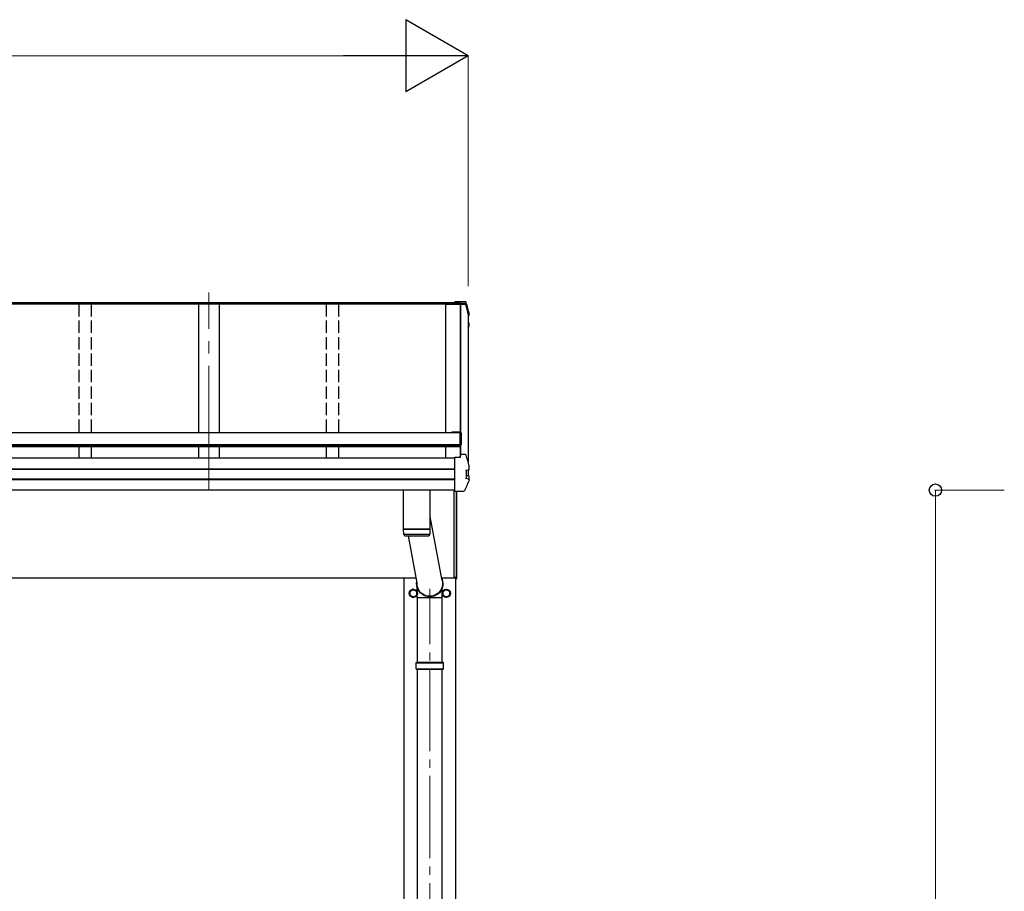
# Model space of a CAD drawing. Units: millimetres. Extents: x 0 to 29435, y 0 to 20790.
# Drawn here: x 9088 to 11477, y 6152 to 8269 of the extents above; entities that cross this region are included whole.
import ezdxf

# ---------------------------------------------------------------- set-up
doc = ezdxf.new("R2010")
doc.units = ezdxf.units.MM
doc.linetypes.add('YCENTER_1', pattern=[13, 10, -1, 1, -1])
doc.linetypes.add('YHIDDEN_1', pattern=[4, 3, -1])
for name, color, linetype, lineweight in [('YKK_12', 2, 'Continuous', 13), ('YKK_13', 4, 'Continuous', 30), ('YKK_A1', 4, 'Continuous', 30), ('YKK_D', 6, 'Continuous', 13)]:
    doc.layers.add(name, color=color, linetype=linetype, lineweight=lineweight)

msp = doc.modelspace()

# ---------------------------------------------------------------- linework, layer by layer
at = {"layer": 'YKK_12', "linetype": 'YCENTER_1', "ltscale": 30}
msp.add_line((9546.5, 7127.9), (9546.5, 7606.4), dxfattribs=at)
at = {"layer": 'YKK_12', "linetype": 'YCENTER_1', "ltscale": 20}
msp.add_line((10083, 3892), (10083, 6886.6), dxfattribs=at)
at = {"layer": 'YKK_13'}
for p, q in [((10168.5, 7583.1), (10143.5, 7583.1)), ((10143.5, 7580.6), (10143.5, 7583.1)), ((10143.5, 7583.1), (10143.5, 7583.1)), ((10143.5, 7580.6), (10157.7, 7580.6)), ((10143.5, 7579.1), (10143.5, 7580.6)), ((10143.5, 7579.1), (10146.5, 7579.1)), ((10146.5, 7579.1), (10146.5, 7578.1)), ((10146.5, 7578.1), (10157.3, 7578.1)), ((10157.7, 7580.6), (10157.3, 7578.1)), ((10157.7, 7579.5), (10157.5, 7578)), ((10157.5, 7578), (10157.5, 7578.4)), ((10157.5, 7578), (10169.9, 7578)), ((10157.7, 7579.5), (10157.7, 7580.6)), ((10169.7, 7579.5), (10157.7, 7579.5)), ((10168.5, 7583.1), (10168.5, 7583.1)), ((10178.8, 7555.6), (10178.8, 7555.3)), ((10178.8, 7555.3), (10178.8, 7555.2)), ((10178.8, 7551.2), (10178.8, 7555.2)), ((10176.5, 7551.5), (10177.2, 7551.7)), ((10176.5, 7551.2), (10177.3, 7551.3)), ((10177.8, 7549.9), (10176.5, 7549.7)), ((10176.5, 7531.8), (10177.3, 7531.7)), ((10177.3, 7531.7), (10177.3, 7531.7)), ((10178.9, 7526.2), (10178.9, 7530.2)), ((10176.5, 7527.7), (10177.9, 7527.4)), ((10176.5, 7526.2), (10177.3, 7526)), ((10176.5, 7520), (10177.4, 7522.2)), ((10177.4, 7522.2), (10178.8, 7525.7)), ((10136.8, 7267.5), (10156.8, 7267.5)), ((10136.8, 7267.5), (10136.8, 7265.4)), ((10136.8, 7266), (10156.8, 7266)), ((10156.8, 7236.1), (10156.8, 7266)), ((10158.8, 7265.5), (10158.8, 7236.1)), ((10156.8, 7236.1), (10158.8, 7236.1)), ((10143.5, 7205.9), (10157.7, 7205.9)), ((10143.5, 7205.5), (10143.5, 7205.9)), ((10143.5, 7204.2), (10143.5, 7205.5)), ((10143.5, 7124.3), (10143.5, 7204.2)), ((10156.7, 7205.9), (10157.5, 7210.6)), ((10156.8, 7205.9), (10157.3, 7209.5)), ((10157.3, 7205.9), (10157.3, 7209.5)), ((10157.5, 7211), (10157.7, 7212.5)), ((10157.5, 7211), (10157.5, 7210.6)), ((10157.7, 7205.9), (10157.7, 7212.5)), ((10169.7, 7212.5), (10157.7, 7212.5)), ((10170.9, 7174.5), (10177.2, 7175.3)), ((10170.9, 7174.5), (10170.9, 7174.5)), ((10171.5, 7174.4), (10171.5, 7155.2)), ((10177.2, 7175.3), (10177.2, 7175.3)), ((10178.8, 7184.5), (10178.8, 7184.2)), ((10178.8, 7176.8), (10178.8, 7184.2)), ((10178.8, 7184.2), (10178.8, 7184.2)), ((10178.8, 7176.8), (10178.8, 7177.1)), ((10178.8, 7176.8), (10178.8, 7176.8)), ((10177.3, 7153), (10170.9, 7154.7)), ((10170.9, 7154.7), (10170.9, 7154.7)), ((10177.9, 7160.4), (10171.9, 7161.6)), ((10177.3, 7153), (10177.3, 7153)), ((10178.9, 7151.7), (10178.9, 7159.1)), ((10083.5, 7126.1), (10019.5, 7126.1)), ((10019.5, 7032.5), (10019.5, 7126.1)), ((10083.5, 7126.1), (10083.5, 7032.5)), ((10141.5, 7126.1), (10141.5, 6913.9)), ((10143.5, 7123.4), (10143.5, 7124.3)), ((10143.5, 7123.4), (10164.1, 7123.4)), ((10148, 6911.5), (10148, 7123.4)), ((10148.5, 6911.9), (10148.5, 7123.4)), ((10083.5, 7062.3), (10111.1, 6911)), ((10019.5, 7032.5), (10083.5, 7032.5)), ((10019.5, 7031.5), (10083.5, 7031.5)), ((10019.7, 7018.5), (10019.5, 7031.5)), ((10024, 7032.5), (10024, 7031.5)), ((10079, 7032.5), (10079, 7031.5)), ((10083.5, 7031.5), (10083.3, 7018.5)), ((10083.3, 7018.5), (10019.7, 7018.5)), ((10022.7, 7015.5), (10080.3, 7015.5)), ((10052.3, 6900.8), (10031.2, 7015.5)), ((10146.5, 6913.9), (10141.5, 6913.9)), ((10146.5, 6911.4), (10146.5, 6913.9)), ((10148, 6911.4), (10146.5, 6911.4)), ((10148, 6911.5), (10148, 6911.5)), ((10148, 6911.5), (10148, 6911.4)), ((10148, 6911.4), (10148, 6911.4)), ((10148, 6911.4), (10148, 6911.4)), ((10148, 6911.4), (10148, 6911.4)), ((10148, 6911.4), (10148, 6911.4)), ((10052.8, 6864.7), (10052.8, 6888.5)), ((10113.1, 6864.7), (10113.1, 6888.5)), ((10080.2, 6864.7), (10052.8, 6864.7)), ((10053.1, 6708.5), (10053.1, 6864.7)), ((10080.3, 6864.4), (10079.2, 6867.5)), ((10085.9, 6865), (10080.1, 6865)), ((10085.7, 6864.4), (10080.3, 6864.4)), ((10085.7, 6864.4), (10086.8, 6867.5)), ((10113.1, 6864.7), (10085.8, 6864.7)), ((10112.8, 6708.5), (10112.8, 6864.7)), ((10053.1, 5764.5), (10053.1, 6690.5)), ((10112.8, 5764.5), (10112.8, 6690.5))]:
    msp.add_line(p, q, dxfattribs=at)
at = {"layer": 'YKK_13', "ltscale": 2}
for p, q in [((10043, 6885.3), (10034.5, 6880.4)), ((10051.5, 6880.4), (10043, 6885.3)), ((10114.5, 6880.4), (10123, 6885.3)), ((10123, 6885.3), (10131.5, 6880.4)), ((10034.5, 6880.4), (10034.5, 6870.6)), ((10034.5, 6870.6), (10043, 6865.7)), ((10043, 6865.7), (10051.5, 6870.6)), ((10051.5, 6870.6), (10051.5, 6880.4)), ((10051.6, 6875.8), (10051.5, 6875.8)), ((10051.6, 6875.3), (10051.5, 6875.3)), ((10114.4, 6875.8), (10114.5, 6875.8)), ((10114.4, 6875.3), (10114.5, 6875.3)), ((10114.5, 6870.6), (10114.5, 6880.4)), ((10123, 6865.7), (10114.5, 6870.6)), ((10131.5, 6870.6), (10123, 6865.7)), ((10131.5, 6880.4), (10131.5, 6870.6))]:
    msp.add_line(p, q, dxfattribs=at)
at = {"layer": 'YKK_13', "ltscale": 25}
for p, q in [((10050, 6706.5), (10051, 6708.5)), ((10050, 6706.5), (10116, 6706.5)), ((10050, 6692.5), (10050, 6706.5)), ((10050, 6692.5), (10116, 6692.5)), ((10050, 6692.5), (10051, 6690.5)), ((10051, 6708.5), (10115, 6708.5)), ((10116, 6706.5), (10115, 6708.5)), ((10116, 6692.5), (10115, 6690.5)), ((10116, 6692.5), (10116, 6706.5)), ((10115, 6690.5), (10051, 6690.5))]:
    msp.add_line(p, q, dxfattribs=at)
at = {"layer": 'YKK_13', "ltscale": 2}
for centre, radius in [((10043, 6875.5), 10), ((10043, 6875.5), 8.5), ((10123, 6875.5), 10), ((10123, 6875.5), 8.5)]:
    msp.add_circle(centre, radius, dxfattribs=at)
at = {"layer": 'YKK_13'}
for centre, radius, start, end in [((10169.7, 7577.8), 1.7, 17.0907, 90.0432), ((9693.5, 7431.8), 498.3, 13.8753, 17.0565), ((9693.5, 7431.8), 499.8, 13.8512, 17.0395), ((10177.5, 7551.2), 1.3, 280.8964, 13.7954), ((10177.6, 7530.2), 1.3, 0.0377, 79.0995), ((9714.2, 7710.7), 498.6, 337.9983, 338.2576), ((9714.2, 7711.1), 498.6, 337.9983, 338.2175), ((10177.6, 7526.2), 1.3, 338.3378, 79.1132), ((10156.8, 7265.5), 2, 0, 90), ((10169.7, 7210.8), 1.7, 17.0907, 90.0432), ((9693.5, 7064.8), 499.8, 13.8512, 17.0395), ((10172, 7162.1), 0.499, 180.0524, 259.0848), ((10177.6, 7159.1), 1.3, 0.0377, 79.0995), ((10022.7, 7018.5), 3, 181, 270), ((10080.3, 7018.5), 3, 269.9517, 359), ((10148, 6911.9), 0.5, 270.5, 0)]:
    msp.add_arc(centre, radius, start, end, dxfattribs=at)
at = {"layer": 'YKK_13', "ltscale": 2}
for centre, start, end in [((10043, 6875.5), 111.254, 128.746), ((10043, 6875.5), 51.254, 68.746), ((10123, 6875.5), 111.254, 128.746), ((10123, 6875.5), 51.254, 68.746), ((10043, 6875.5), 171.254, 188.746), ((10043, 6875.5), 231.254, 248.746), ((10043, 6875.5), 291.254, 308.746), ((10043, 6875.5), 1.6658, 8.746), ((10043, 6875.5), 351.254, 358.3342), ((10123, 6875.5), 171.254, 178.3342), ((10123, 6875.5), 181.6658, 188.746), ((10123, 6875.5), 231.254, 248.746), ((10123, 6875.5), 291.254, 308.746), ((10123, 6875.5), 351.254, 8.746)]:
    msp.add_arc(centre, 8.6, start, end, dxfattribs=at)
at = {"layer": 'YKK_13', "extrusion": (0, 0, -1)}
for major_axis, ratio, start_param, end_param in [((31.9, 0), 0.984694, 5.754045, 9.605664), ((30.8, 0), 0.983336, 5.861843, 9.49746)]:
    msp.add_ellipse((10083, 6898.6), major_axis=major_axis, ratio=ratio, start_param=start_param, end_param=end_param, dxfattribs=at)
at = {"layer": 'YKK_13'}
for points, knots in [([(10171.4, 7581.8), (10171.3, 7582), (10171.2, 7582.2), (10171, 7582.5), (10170.8, 7582.7), (10170.5, 7582.9), (10170.3, 7583), (10170.1, 7583), (10169.9, 7583.1), (10169.6, 7583.1), (10169.3, 7583.1), (10168.9, 7583.1), (10168.6, 7583.1), (10168.4, 7583.1), (10168.4, 7583.1)], [0, 0, 0, 0, 0.096447, 0.190879, 0.276592, 0.354248, 0.424154, 0.488109, 0.556678, 0.645835, 0.762431, 0.872542, 0.987497, 1, 1, 1, 1]), ([(10178.8, 7555.6), (10177.7, 7559.7), (10176, 7566.3), (10173.5, 7575), (10172.1, 7579.5), (10171.4, 7581.8)], [0, 0, 0, 0, 0.4719977, 0.7359504, 1, 1, 1, 1]), ([(10178.8, 7555.2), (10178.8, 7555.3), (10178.8, 7555.4), (10178.8, 7555.5), (10178.7, 7555.6)], [0, 0, 0, 0, 0.5109071, 1, 1, 1, 1]), ([(10178.9, 7530.2), (10178.9, 7530.2), (10178.9, 7530.3), (10178.9, 7530.6), (10178.7, 7530.9), (10178.6, 7531.1), (10178.4, 7531.3), (10178.2, 7531.4), (10178.1, 7531.5), (10177.9, 7531.5), (10177.7, 7531.6), (10177.5, 7531.7), (10177.4, 7531.7)], [0, 0, 0, 0, 0.0267121, 0.1575728, 0.2697628, 0.3702479, 0.4609163, 0.5442886, 0.6305244, 0.7378046, 0.9207703, 1, 1, 1, 1]), ([(10170.9, 7174.5), (10170.9, 7174.5), (10170.8, 7174.5), (10170.7, 7174.4), (10170.6, 7174.3), (10170.6, 7174.2), (10170.6, 7174.1), (10170.6, 7174.1), (10170.6, 7174.1)], [0, 0, 0, 0, 0.232407, 0.464777, 0.698208, 0.934078, 0.98884, 1, 1, 1, 1]), ([(10171.5, 7174.4), (10171.5, 7174.5), (10171.5, 7174.6), (10171.5, 7174.6), (10171.5, 7174.6)], [0, 0, 0, 0, 0.887714, 1, 1, 1, 1]), ([(10177.2, 7175.3), (10177.3, 7175.3), (10177.5, 7175.4), (10177.7, 7175.7), (10177.9, 7176), (10178, 7176.4), (10178, 7176.8), (10177.9, 7177), (10177.9, 7177), (10177.9, 7177)], [0, 0, 0, 0, 0.189413, 0.378801, 0.568754, 0.759251, 0.950139, 0.992041, 1, 1, 1, 1]), ([(10177.3, 7175.3), (10177.4, 7175.4), (10177.7, 7175.4), (10177.9, 7175.5), (10178.2, 7175.7), (10178.4, 7175.8), (10178.6, 7176.1), (10178.8, 7176.4), (10178.8, 7176.7), (10178.8, 7176.8)], [0, 0, 0, 0, 0.189022, 0.406307, 0.514679, 0.627475, 0.749277, 0.889112, 1, 1, 1, 1]), ([(10178.8, 7151.3), (10177.9, 7149.2), (10176.2, 7145), (10173.3, 7138.4), (10170.2, 7131.6), (10168, 7126.9), (10166.9, 7124.5)], [0, 0, 0, 0, 0.230348, 0.460765, 0.730331, 1, 1, 1, 1]), ([(10170.9, 7154.7), (10170.9, 7154.7), (10170.8, 7154.8), (10170.7, 7154.9), (10170.6, 7155), (10170.6, 7155.2), (10170.6, 7155.2), (10170.6, 7155.2), (10170.6, 7155.2)], [0, 0, 0, 0, 0.232404, 0.464772, 0.6982, 0.93407, 0.988841, 1, 1, 1, 1]), ([(10178, 7151.1), (10178, 7151.1), (10178, 7151.2), (10178.1, 7151.4), (10178.1, 7151.8), (10178.1, 7152.2), (10177.9, 7152.6), (10177.6, 7152.9), (10177.4, 7153), (10177.3, 7153)], [0, 0, 0, 0, 0.0070705, 0.1360547, 0.309777, 0.4830234, 0.6556906, 0.8278341, 1, 1, 1, 1]), ([(10178.8, 7151.3), (10178.8, 7151.3), (10178.9, 7151.4), (10178.9, 7151.6), (10178.9, 7151.8), (10178.9, 7151.8)], [0, 0, 0, 0, 0.158206, 0.99187, 1, 1, 1, 1]), ([(10164.2, 7123.4), (10164.2, 7123.4), (10164.5, 7123.4), (10164.9, 7123.5), (10165.2, 7123.5), (10165.5, 7123.5), (10165.9, 7123.6), (10166.3, 7123.8), (10166.6, 7124.1), (10166.8, 7124.4), (10166.9, 7124.5), (10166.9, 7124.6)], [0, 0, 0, 0, 0.052477, 0.204535, 0.355914, 0.47587, 0.584733, 0.712058, 0.849041, 0.978685, 1, 1, 1, 1])]:
    msp.add_open_spline(points, degree=3, knots=knots, dxfattribs=at)
at = {"layer": 'YKK_A1'}
for p, q in [((10146.5, 7578.8), (2346.5, 7578.8)), ((10146.5, 7577.9), (2346.5, 7577.9)), ((10143.5, 7581), (2349.5, 7581)), ((9521.5, 7577.9), (9521.5, 7265.4)), ((9571.5, 7577.9), (9571.5, 7265.4)), ((10121.5, 7577.9), (10169.9, 7577.9)), ((10121.5, 7577.9), (10121.5, 7265.4)), ((10156.8, 7577.9), (10156.8, 7206.2)), ((10157.4, 7577.9), (10157.4, 7210.2)), ((10176.5, 7554.5), (10176.5, 7193.4)), ((10156.8, 7265.4), (6540.7, 7265.4)), ((10156.8, 7263.5), (10156.8, 7231.5)), ((10156.8, 7236.3), (6556.5, 7236.3)), ((10156.8, 7234.6), (6556.5, 7234.6)), ((10156.8, 7231.5), (6556.5, 7231.5)), ((9521.5, 7231.5), (9521.5, 7203.7)), ((9571.5, 7231.5), (9571.5, 7203.7)), ((10121.5, 7231.5), (10121.5, 7203.8)), ((10143.5, 7203.7), (2349.5, 7203.7)), ((10143.5, 7177.2), (2349.5, 7177.2)), ((10143.5, 7176.3), (2349.5, 7176.3)), ((10176.5, 7175.2), (10176.5, 7160.7)), ((10143.5, 7153.1), (2349.5, 7153.1)), ((10143.5, 7151.1), (2349.5, 7151.1)), ((10143.5, 7126.1), (2349.5, 7126.1)), ((10050.1, 6912.5), (8361.4, 6912.5)), ((10020.5, 4057.5), (10020.5, 6912.5)), ((10146.5, 6912.5), (10111.6, 6912.5)), ((10145.5, 6912.5), (10145.5, 4057.5)), ((10146.5, 6913.9), (10146.5, 6912.5))]:
    msp.add_line(p, q, dxfattribs=at)
at = {"layer": 'YKK_A1', "linetype": 'YHIDDEN_1', "ltscale": 10}
for p, q in [((9231.5, 7577.9), (9231.5, 7265.4)), ((9261.5, 7577.9), (9261.5, 7265.4)), ((9831.5, 7577.9), (9831.5, 7265.4)), ((9861.5, 7577.9), (9861.5, 7265.4)), ((9231.5, 7231.5), (9231.5, 7203.7)), ((9261.5, 7231.5), (9261.5, 7203.7)), ((9831.5, 7231.5), (9831.5, 7203.7)), ((9861.5, 7231.5), (9861.5, 7203.7))]:
    msp.add_line(p, q, dxfattribs=at)
at = {"layer": 'YKK_D', "lineweight": -2}
for p, q in [((10176.5, 8181), (10024.9, 8268.5)), ((10024.9, 8268.5), (10024.9, 8093.5)), ((10176.5, 8181), (9873.4, 8181)), ((10176.5, 8181), (10024.9, 8093.5))]:
    msp.add_line(p, q, dxfattribs=at)
at = {"layer": 'YKK_D'}
for p, q in [((2491.5, 8181), (10001.5, 8181)), ((10176.5, 7621), (10176.5, 8182)), ((11477.5, 7126.1), (11309.1, 7126.1)), ((11310.1, 7126.1), (11310.1, 4557.5))]:
    msp.add_line(p, q, dxfattribs=at)
at = {"layer": 'YKK_D', "linetype": 'ByBlock', "lineweight": -2}
msp.add_circle((11310.1, 7126.1), 14.9, dxfattribs=at)

doc.saveas('drawing.dxf')
